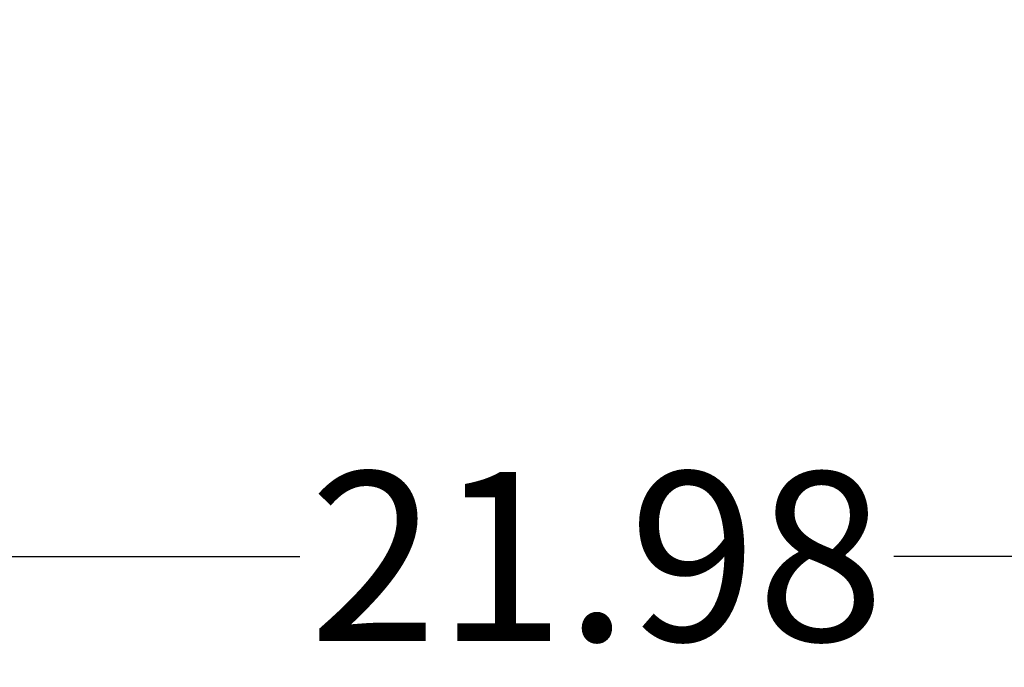
# Model space of a CAD drawing. Units: inches. Extents: x 13.8 to 85.6, y 8.6 to 43.
# Drawn here: x 46 to 48.9, y 33.4 to 35.3 of the extents above; entities that cross this region are included whole.
import ezdxf

# ---------------------------------------------------------------- set-up
doc = ezdxf.new("R2010")
doc.units = ezdxf.units.IN
doc.header["$MEASUREMENT"] = 0
doc.layers.add('Dimension (ANSI)', color=7, linetype='Continuous', lineweight=25)
doc.styles.add('Ross DEFAULT-ANSI', font='arial.ttf')
doc.dimstyles.new('Ross Fabrication Imperial-ANSI', dxfattribs={"dimtxt": 0.5, "dimasz": 0.098425, "dimexe": 0.125, "dimexo": 0.0625, "dimgap": 0.031496, "dimtad": 0, "dimtih": 1, "dimtoh": 1, "dimrnd": 1e-08, "dimzin": 0, "dimdsep": 46, "dimtxsty": 'Ross DEFAULT-ANSI', "dimcen": 0.09, "dimdle": 0.393701, "dimclrd": 179, "dimclre": 179, "dimclrt": 179, "dimadec": 0, "dimazin": 0, "dimtfac": 0.24, "dimtofl": 0, "dimtmove": 0, "dimatfit": 3, "dimfxl": 1, "dimtolj": 1, "dimtzin": 4, "dimlwd": 25, "dimlwe": 25, "dimarcsym": 0})

# ---------------------------------------------------------------- blocks, each defined once
blk = doc.blocks.new('*D12')
at = {"layer": 'Defpoints', "color": 0, "linetype": 'Continuous', "transparency": 16777216}
for p in [(36.7244, 36.0707), (58.7007, 36.0031), (58.7007, 33.7439)]:
    blk.add_point(p, dxfattribs=at)
at = {"layer": 'Dimension (ANSI)', "color": 179, "linetype": 'Continuous', "lineweight": 25, "true_color": 0x262658, "transparency": 16777216}
for p, q in [((36.7244, 36.0082), (36.7244, 33.6189)), ((58.7007, 35.9406), (58.7007, 33.6189)), ((36.8228, 33.7439), (46.8327, 33.7439)), ((58.6023, 33.7439), (48.5925, 33.7439))]:
    blk.add_line(p, q, dxfattribs=at)
at = {"layer": 'Dimension (ANSI)', "color": 179, "linetype": 'Continuous', "true_color": 0x262658, "transparency": 16777216}
for points in [[(36.8228, 33.7603), (36.8228, 33.7275), (36.7244, 33.7439)], [(58.6023, 33.7603), (58.6023, 33.7275), (58.7007, 33.7439)]]:
    blk.add_solid(points, dxfattribs=at)
at = {"layer": 'Dimension (ANSI)', "color": 179, "linetype": 'Continuous', "lineweight": 25, "true_color": 0x262658, "transparency": 16777216, "insert": (47.7126, 33.7439), "char_height": 0.5, "attachment_point": 5, "style": 'Ross DEFAULT-ANSI'}
blk.add_mtext('\\A1;21.98', dxfattribs=at)

msp = doc.modelspace()

# ---------------------------------------------------------------- dimensions: what is measured, and where the dimension line sits
at = {"layer": 'Dimension (ANSI)', "color": 179, "linetype": 'Continuous', "lineweight": 25, "true_color": 0x262658}
dim = msp.add_linear_dim(base=(58.7007, 33.7439), p1=(36.7244, 36.0707), p2=(58.7007, 36.0031), angle=180, dimstyle='Ross Fabrication Imperial-ANSI', override={"dimgap": 0.031496, "dimtih": 0, "dimtoh": 0, "dimdec": 2, "dimtol": 0, "dimlim": 0, "dimtp": 0, "dimtm": 0, "dimtdec": 2, "dimatfit": 1}, dxfattribs=at)
dim.commit()
dim.dimension.update_dxf_attribs({"geometry": '*D12', "text_midpoint": (47.7126, 33.7439), "dimtype": 160})

doc.saveas('drawing.dxf')
